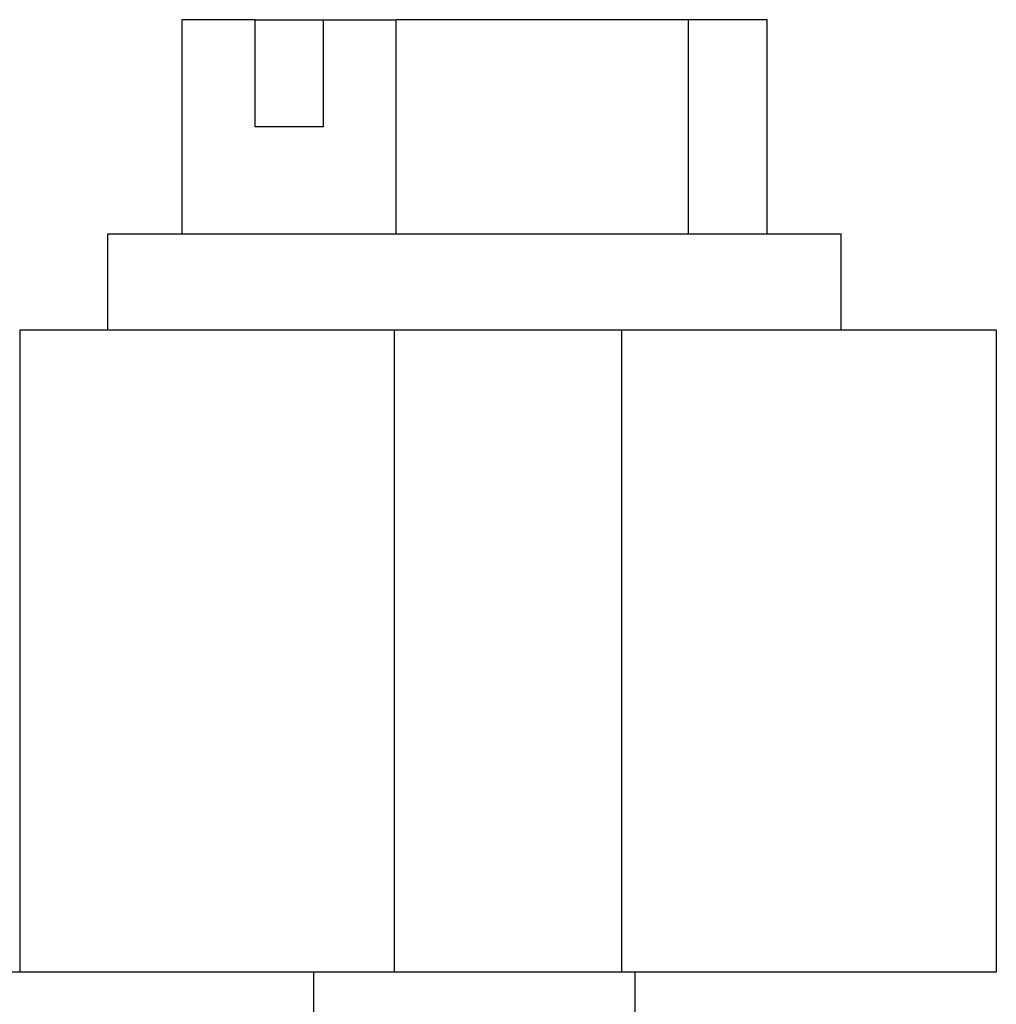
# Model space of a CAD drawing. Units: millimetres. Extents: x -307 to 287, y 0 to 420.
# Drawn here: x 52 to 71, y 96 to 115 of the extents above; entities that cross this region are included whole.
import ezdxf

# ---------------------------------------------------------------- set-up
doc = ezdxf.new("R2010")
doc.units = ezdxf.units.MM
doc.layers.add('1', color=7, linetype='Continuous')
doc.styles.add('CONVERTER_13', font='simplex.shx', dxfattribs={"width": 0.95})
doc.dimstyles.new('ME10_DIM_11', dxfattribs={"dimtxt": 6, "dimasz": 6, "dimexe": 2, "dimexo": 1, "dimgap": 4, "dimtad": 0, "dimdsep": 46, "dimtxsty": 'CONVERTER_13', "dimsah": 1, "dimcen": 0.09, "dimclrd": 2, "dimclre": 2, "dimclrt": 4, "dimadec": 0, "dimazin": 0, "dimtfac": 1, "dimtdec": 4, "dimtix": 1, "dimtmove": 0, "dimatfit": 3, "dimfxl": 1, "dimtolj": 1, "dimtzin": 0, "dimarcsym": 0})

# ---------------------------------------------------------------- blocks, each defined once
blk = doc.blocks.new('*D3')
at = {"layer": '1', "color": 2, "linetype": 'Continuous'}
for p, q in [((-94.957, 96.038), (-94.957, 72.029)), ((70.543, 96.038), (70.543, 72.029)), ((-94.957, 74.029), (-26.257, 74.029)), ((1.843, 74.029), (70.543, 74.029))]:
    blk.add_line(p, q, dxfattribs=at)
at = {"layer": '1', "color": 2}
for points in [[(-88.957, 74.819), (-88.957, 73.239), (-94.957, 74.029)], [(64.543, 73.239), (64.543, 74.819), (70.543, 74.029)]]:
    blk.add_solid(points, dxfattribs=at)
at = {"layer": '1', "color": 4, "insert": (-22.257, 71.329), "char_height": 6, "attachment_point": 7, "rotation": 0.0001, "line_spacing_factor": 0.60024, "style": 'CONVERTER_13'}
blk.add_mtext('165,5', dxfattribs=at)

msp = doc.modelspace()

# ---------------------------------------------------------------- linework, layer by layer
at = {"color": 7, "linetype": 'Continuous'}
for p, q in [((56.692, 114.838), (55.328, 114.838)), ((55.328, 110.838), (55.328, 114.838)), ((56.692, 112.838), (56.692, 114.838)), ((56.692, 114.838), (57.965, 114.838)), ((57.965, 114.838), (57.965, 112.838)), ((57.965, 114.838), (59.329, 114.838)), ((59.329, 110.838), (59.329, 114.838)), ((64.794, 114.838), (59.329, 114.838)), ((66.259, 114.838), (64.794, 114.838)), ((64.794, 110.838), (64.794, 114.838)), ((66.259, 110.838), (66.259, 114.838)), ((57.965, 112.838), (56.692, 112.838)), ((53.943, 110.838), (55.328, 110.838)), ((53.943, 109.038), (53.943, 110.838)), ((55.328, 110.838), (59.329, 110.838)), ((59.329, 110.838), (64.794, 110.838)), ((64.794, 110.838), (65.637, 110.838)), ((65.637, 110.838), (66.259, 110.838)), ((66.259, 110.838), (67.643, 110.838)), ((67.643, 109.038), (67.643, 110.838)), ((52.293, 109.038), (52.293, 97.038)), ((53.943, 109.038), (52.293, 109.038)), ((52.293, 109.038), (52.293, 109.038)), ((59.293, 109.038), (53.943, 109.038)), ((63.543, 109.038), (59.293, 109.038)), ((67.643, 109.038), (63.543, 109.038)), ((70.543, 109.038), (67.643, 109.038)), ((70.543, 109.038), (70.543, 97.038)), ((52.293, 97.038), (42.293, 97.038)), ((57.793, 97.038), (52.293, 97.038)), ((57.793, 85.038), (57.793, 97.038)), ((59.293, 97.038), (57.793, 97.038)), ((63.543, 97.038), (59.293, 97.038)), ((63.793, 97.038), (63.543, 97.038)), ((63.793, 85.038), (63.793, 97.038)), ((70.543, 97.038), (63.793, 97.038))]:
    msp.add_line(p, q, dxfattribs=at)
at = {"color": 2, "linetype": 'Continuous'}
for p, q in [((59.293, 109.038), (59.293, 97.038)), ((63.543, 97.038), (63.543, 109.038))]:
    msp.add_line(p, q, dxfattribs=at)

# ---------------------------------------------------------------- dimensions: what is measured, and where the dimension line sits
at = {"layer": '1'}
dim = msp.add_linear_dim(base=(-94.957, 74.029), p1=(70.543, 97.038), p2=(-94.957, 97.038), dimstyle='ME10_DIM_11', dxfattribs=at)
dim.commit()
dim.dimension.update_dxf_attribs({"geometry": '*D3', "text_midpoint": (-12.207, 74.029), "text_rotation": 0.0001})

doc.saveas('drawing.dxf')
